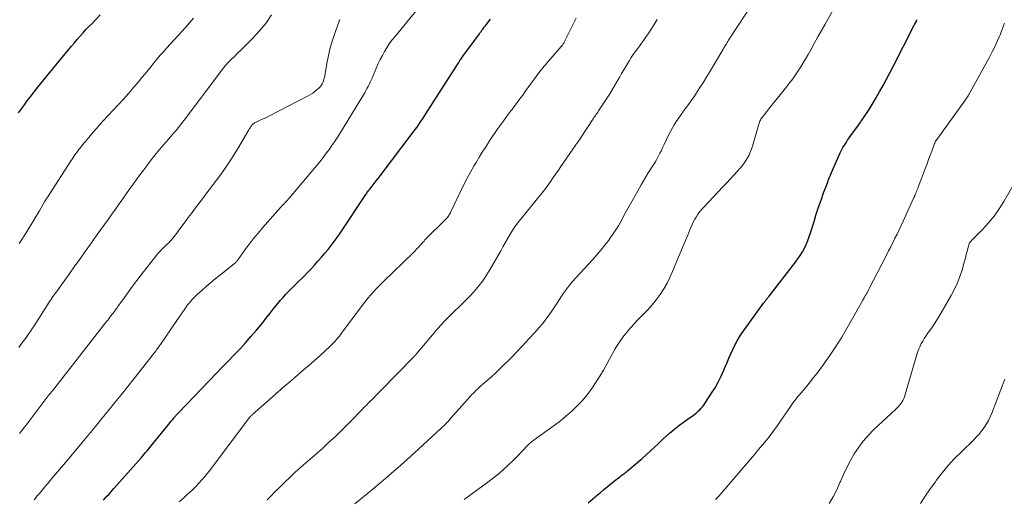
# Model space of a CAD drawing. Units: feet. Extents: x 1975000 to 1980037, y 575000 to 580000.
# Drawn here: x 1976216 to 1976408, y 575777 to 575870 of the extents above; entities that cross this region are included whole.
import ezdxf

# ---------------------------------------------------------------- set-up
doc = ezdxf.new("R2010")
doc.units = ezdxf.units.FT
doc.header["$LTSCALE"] = 100
doc.header["$MEASUREMENT"] = 0
doc.layers.add('CONTOUR INDEX', color=32, linetype='Continuous', lineweight=25)
doc.layers.add('CONTOUR INTERMEDIATE', color=40, linetype='Continuous', lineweight=15)

msp = doc.modelspace()

# ---------------------------------------------------------------- linework, layer by layer
at = {"layer": 'CONTOUR INDEX', "flags": 128}
for points, elevation in [([(1976215.75, 575852.07), (1976216.13, 575852.59), (1976216.5, 575853.11), (1976216.89, 575853.63), (1976217.27, 575854.14), (1976217.66, 575854.65), (1976218.06, 575855.16), (1976219.55, 575857.06), (1976220.7, 575858.51), (1976221.86, 575859.95), (1976223.03, 575861.39), (1976224.21, 575862.81), (1976225.56, 575864.44), (1976226.11, 575865.09), (1976226.67, 575865.74), (1976227.22, 575866.39), (1976227.78, 575867.04), (1976228.35, 575867.67), (1976228.93, 575868.31), (1976229.51, 575868.93), (1976230.11, 575869.54), (1976231.73, 575871.19)], 900), ([(1976232.34, 575776.45), (1976232.68, 575776.82), (1976233.02, 575777.19), (1976233.37, 575777.56), (1976233.71, 575777.93), (1976234.04, 575778.3), (1976234.38, 575778.68), (1976239.76, 575784.78), (1976240.03, 575785.1), (1976240.31, 575785.42), (1976240.58, 575785.74), (1976240.86, 575786.05), (1976241.13, 575786.37), (1976241.4, 575786.7), (1976241.67, 575787.02), (1976241.94, 575787.35), (1976244.84, 575790.94), (1976245.08, 575791.24), (1976245.33, 575791.54), (1976245.57, 575791.84), (1976245.82, 575792.14), (1976246.15, 575792.54), (1976246.23, 575792.64), (1976246.32, 575792.74), (1976246.4, 575792.84), (1976246.49, 575792.94), (1976246.57, 575793.02), (1976246.7, 575793.17), (1976246.83, 575793.31), (1976246.96, 575793.44), (1976247.09, 575793.58), (1976254.4, 575801.2), (1976255.53, 575802.38), (1976256.67, 575803.57), (1976257.8, 575804.75), (1976258.94, 575805.94), (1976260.06, 575807.14), (1976261.15, 575808.36), (1976262.21, 575809.61), (1976263.25, 575810.89), (1976264.31, 575812.23), (1976264.9, 575812.97), (1976265.49, 575813.7), (1976266.09, 575814.43), (1976266.68, 575815.16), (1976266.92, 575815.46), (1976267.41, 575816.03), (1976267.92, 575816.59), (1976268.44, 575817.14), (1976268.97, 575817.67), (1976269.52, 575818.19), (1976270.06, 575818.72), (1976270.59, 575819.25), (1976271.13, 575819.79), (1976271.48, 575820.14), (1976272.18, 575820.86), (1976272.88, 575821.59), (1976273.56, 575822.33), (1976274.23, 575823.08), (1976274.29, 575823.15), (1976274.93, 575823.9), (1976275.57, 575824.65), (1976276.19, 575825.41), (1976276.8, 575826.18), (1976277.4, 575826.96), (1976277.98, 575827.75), (1976278.55, 575828.56), (1976279.1, 575829.37), (1976283.31, 575835.73), (1976283.43, 575835.91), (1976283.55, 575836.09), (1976283.68, 575836.27), (1976283.8, 575836.45), (1976283.93, 575836.62), (1976284.06, 575836.79), (1976284.19, 575836.96), (1976284.33, 575837.13), (1976284.84, 575837.78), (1976285.23, 575838.28), (1976285.62, 575838.77), (1976286, 575839.27), (1976286.38, 575839.77), (1976292.85, 575848.29), (1976293.22, 575848.79), (1976293.58, 575849.29), (1976293.93, 575849.8), (1976294.28, 575850.31), (1976294.63, 575850.83), (1976294.97, 575851.34), (1976295.3, 575851.86), (1976295.64, 575852.39), (1976301.46, 575861.52), (1976301.71, 575861.9), (1976301.96, 575862.27), (1976302.21, 575862.64), (1976302.47, 575863.01), (1976302.73, 575863.38), (1976303, 575863.75), (1976303.26, 575864.11), (1976303.53, 575864.47), (1976305.77, 575867.52), (1976305.93, 575867.74), (1976306.09, 575867.96), (1976306.25, 575868.18), (1976306.42, 575868.4), (1976306.58, 575868.62), (1976306.75, 575868.84), (1976306.92, 575869.05), (1976307.09, 575869.27), (1976307.94, 575870.33)], 920), ([(1976327, 575775.9), (1976327.92, 575776.7), (1976328.84, 575777.49), (1976329.31, 575777.89), (1976330.01, 575778.47), (1976330.71, 575779.05), (1976331.42, 575779.62), (1976332.14, 575780.18), (1976333.2, 575781), (1976333.39, 575781.15), (1976333.58, 575781.29), (1976333.77, 575781.43), (1976333.96, 575781.58), (1976334.15, 575781.72), (1976334.33, 575781.87), (1976334.52, 575782.02), (1976334.7, 575782.17), (1976337.53, 575784.59), (1976338.33, 575785.28), (1976339.12, 575785.99), (1976339.9, 575786.72), (1976340.67, 575787.45), (1976340.93, 575787.71), (1976341.57, 575788.32), (1976342.21, 575788.91), (1976342.87, 575789.49), (1976343.55, 575790.05), (1976344.23, 575790.6), (1976344.92, 575791.14), (1976345.62, 575791.67), (1976346.33, 575792.18), (1976347.55, 575793.06), (1976347.87, 575793.3), (1976348.19, 575793.55), (1976348.49, 575793.82), (1976348.78, 575794.09), (1976349.06, 575794.38), (1976349.33, 575794.68), (1976349.57, 575795), (1976349.8, 575795.33), (1976351.11, 575797.31), (1976351.79, 575798.39), (1976352.41, 575799.5), (1976352.98, 575800.64), (1976353.49, 575801.81), (1976353.75, 575802.45), (1976354.11, 575803.31), (1976354.47, 575804.17), (1976354.84, 575805.03), (1976355.22, 575805.88), (1976355.62, 575806.72), (1976356.06, 575807.54), (1976356.55, 575808.33), (1976357.07, 575809.1), (1976361.24, 575814.87), (1976361.32, 575814.98), (1976361.41, 575815.1), (1976361.49, 575815.21), (1976361.58, 575815.32), (1976361.67, 575815.43), (1976361.75, 575815.54), (1976361.84, 575815.65), (1976361.93, 575815.76), (1976361.95, 575815.79), (1976362.05, 575815.91), (1976362.15, 575816.04), (1976362.24, 575816.16), (1976362.34, 575816.29), (1976367.49, 575822.9), (1976367.97, 575823.56), (1976368.42, 575824.23), (1976368.84, 575824.93), (1976369.23, 575825.65), (1976369.58, 575826.38), (1976369.9, 575827.13), (1976370.18, 575827.89), (1976370.43, 575828.66), (1976371.1, 575830.86), (1976371.53, 575832.26), (1976371.99, 575833.66), (1976372.47, 575835.04), (1976372.97, 575836.42), (1976373.77, 575838.55), (1976373.89, 575838.86), (1976374.01, 575839.17), (1976374.13, 575839.48), (1976374.25, 575839.78), (1976374.38, 575840.09), (1976374.51, 575840.4), (1976374.64, 575840.7), (1976374.77, 575841), (1976375.98, 575843.78), (1976376.22, 575844.29), (1976376.47, 575844.79), (1976376.75, 575845.28), (1976377.04, 575845.76), (1976377.35, 575846.23), (1976377.67, 575846.7), (1976377.99, 575847.16), (1976378.31, 575847.62), (1976379.76, 575849.63), (1976380.77, 575851.08), (1976381.74, 575852.55), (1976382.66, 575854.05), (1976383.55, 575855.57), (1976383.9, 575856.19), (1976384.58, 575857.42), (1976385.25, 575858.65), (1976385.91, 575859.9), (1976386.56, 575861.14), (1976390.53, 575868.92), (1976390.62, 575869.1), (1976390.71, 575869.27), (1976390.8, 575869.45), (1976390.89, 575869.62), (1976391.02, 575869.85), (1976391.05, 575869.91), (1976391.08, 575869.97), (1976391.11, 575870.03), (1976391.14, 575870.08), (1976391.19, 575870.17), (1976391.23, 575870.28)], 940)]:
    msp.add_lwpolyline(points, dxfattribs=dict(at, elevation=elevation))
at = {"layer": 'CONTOUR INTERMEDIATE', "flags": 128}
for points, elevation in [([(1976218.79, 575776.47), (1976219.49, 575777.32), (1976219.86, 575777.76), (1976220.37, 575778.39), (1976220.89, 575779.02), (1976221.41, 575779.64), (1976221.94, 575780.27), (1976222.21, 575780.59), (1976222.6, 575781.05), (1976222.98, 575781.51), (1976223.37, 575781.97), (1976223.76, 575782.43), (1976224.15, 575782.88), (1976224.54, 575783.34), (1976224.92, 575783.8), (1976225.31, 575784.26), (1976228.18, 575787.7), (1976229.47, 575789.25), (1976230.76, 575790.8), (1976232.04, 575792.36), (1976233.31, 575793.92), (1976234.58, 575795.49), (1976235.84, 575797.06), (1976237.1, 575798.64), (1976238.35, 575800.22), (1976242.15, 575805.05), (1976242.24, 575805.17), (1976242.34, 575805.29), (1976242.43, 575805.41), (1976242.52, 575805.54), (1976242.62, 575805.66), (1976242.71, 575805.79), (1976242.79, 575805.91), (1976242.88, 575806.04), (1976242.95, 575806.14), (1976243.08, 575806.32), (1976243.2, 575806.5), (1976243.32, 575806.68), (1976243.45, 575806.86), (1976247.62, 575812.93), (1976247.82, 575813.21), (1976248.01, 575813.5), (1976248.21, 575813.79), (1976248.42, 575814.07), (1976248.62, 575814.35), (1976248.83, 575814.63), (1976249.05, 575814.9), (1976249.27, 575815.17), (1976249.4, 575815.32), (1976249.7, 575815.65), (1976250, 575815.97), (1976250.32, 575816.29), (1976250.65, 575816.59), (1976251.63, 575817.47), (1976252.46, 575818.2), (1976253.3, 575818.92), (1976254.15, 575819.63), (1976255.02, 575820.32), (1976257.85, 575822.55), (1976257.96, 575822.64), (1976258.07, 575822.74), (1976258.17, 575822.84), (1976258.27, 575822.95), (1976258.37, 575823.06), (1976258.46, 575823.17), (1976258.55, 575823.28), (1976258.64, 575823.4), (1976260.03, 575825.38), (1976260.83, 575826.48), (1976261.66, 575827.55), (1976262.52, 575828.6), (1976263.4, 575829.63), (1976266.91, 575833.57), (1976267.12, 575833.8), (1976267.33, 575834.03), (1976267.55, 575834.26), (1976267.76, 575834.49), (1976268.06, 575834.79), (1976268.13, 575834.87), (1976268.2, 575834.94), (1976268.27, 575835.02), (1976268.34, 575835.1), (1976268.41, 575835.18), (1976268.48, 575835.26), (1976268.55, 575835.34), (1976268.62, 575835.42), (1976274.26, 575842.14), (1976274.83, 575842.83), (1976275.38, 575843.53), (1976275.92, 575844.24), (1976276.45, 575844.96), (1976276.97, 575845.69), (1976277.47, 575846.43), (1976277.95, 575847.18), (1976278.43, 575847.93), (1976283.11, 575855.6), (1976283.35, 575856), (1976283.58, 575856.4), (1976283.8, 575856.8), (1976284.01, 575857.21), (1976284.22, 575857.62), (1976284.42, 575858.03), (1976284.61, 575858.45), (1976284.8, 575858.87), (1976285.66, 575860.91), (1976286.01, 575861.71), (1976286.39, 575862.5), (1976286.8, 575863.28), (1976287.22, 575864.05), (1976287.68, 575864.79), (1976288.16, 575865.53), (1976288.67, 575866.23), (1976289.21, 575866.93), (1976295.99, 575875.26)], 916), ([(1976281.44, 575775.7), (1976284.64, 575778.34), (1976286.58, 575779.96), (1976288.51, 575781.61), (1976290.4, 575783.28), (1976292.28, 575784.98), (1976299, 575791.13), (1976299.05, 575791.17), (1976299.09, 575791.22), (1976299.14, 575791.26), (1976299.19, 575791.31), (1976299.23, 575791.36), (1976299.28, 575791.41), (1976299.32, 575791.46), (1976299.36, 575791.5), (1976299.56, 575791.72), (1976299.69, 575791.88), (1976299.83, 575792.03), (1976299.97, 575792.19), (1976300.11, 575792.35), (1976303.4, 575796.1), (1976303.81, 575796.55), (1976304.22, 575796.99), (1976304.65, 575797.42), (1976305.08, 575797.84), (1976305.53, 575798.25), (1976305.97, 575798.66), (1976306.43, 575799.06), (1976306.88, 575799.46), (1976307.43, 575799.94), (1976308.16, 575800.58), (1976308.88, 575801.23), (1976309.58, 575801.9), (1976310.27, 575802.58), (1976311.88, 575804.19), (1976313.07, 575805.41), (1976314.25, 575806.65), (1976315.41, 575807.91), (1976316.55, 575809.18), (1976317.43, 575810.16), (1976318.11, 575810.96), (1976318.76, 575811.78), (1976319.38, 575812.63), (1976319.98, 575813.5), (1976320.07, 575813.64), (1976320.6, 575814.45), (1976321.13, 575815.25), (1976321.67, 575816.05), (1976322.2, 575816.86), (1976322.76, 575817.64), (1976323.33, 575818.41), (1976323.95, 575819.15), (1976324.58, 575819.88), (1976327.83, 575823.39), (1976328.66, 575824.31), (1976329.47, 575825.25), (1976330.25, 575826.22), (1976331, 575827.2), (1976331.23, 575827.5), (1976331.84, 575828.36), (1976332.42, 575829.24), (1976332.97, 575830.14), (1976333.48, 575831.07), (1976333.98, 575832), (1976334.49, 575832.93), (1976335, 575833.85), (1976335.52, 575834.77), (1976337.36, 575838.02), (1976337.81, 575838.8), (1976338.27, 575839.58), (1976338.74, 575840.35), (1976339.23, 575841.11), (1976339.56, 575841.64), (1976339.88, 575842.14), (1976340.18, 575842.65), (1976340.47, 575843.16), (1976340.75, 575843.67), (1976341.02, 575844.19), (1976341.29, 575844.72), (1976341.54, 575845.25), (1976341.79, 575845.78), (1976342.26, 575846.85), (1976342.61, 575847.59), (1976342.98, 575848.31), (1976343.37, 575849.03), (1976343.78, 575849.73), (1976344.22, 575850.41), (1976344.67, 575851.09), (1976345.14, 575851.75), (1976345.62, 575852.41), (1976345.7, 575852.5), (1976346.22, 575853.2), (1976346.74, 575853.9), (1976347.24, 575854.62), (1976347.73, 575855.34), (1976348.15, 575855.97), (1976348.83, 575857.02), (1976349.51, 575858.08), (1976350.17, 575859.14), (1976350.81, 575860.22), (1976353.09, 575864.06), (1976353.2, 575864.23), (1976353.3, 575864.41), (1976353.4, 575864.59), (1976353.51, 575864.77), (1976353.61, 575864.95), (1976353.71, 575865.12), (1976353.82, 575865.3), (1976353.93, 575865.48), (1976353.98, 575865.57), (1976354.12, 575865.79), (1976354.26, 575866.01), (1976354.4, 575866.23), (1976354.54, 575866.45), (1976359.15, 575873.46)], 932), ([(1976302.79, 575776.57), (1976307.15, 575779.74), (1976308.25, 575780.58), (1976309.33, 575781.44), (1976310.37, 575782.35), (1976311.38, 575783.28), (1976312.33, 575784.18), (1976312.85, 575784.69), (1976313.36, 575785.21), (1976313.86, 575785.73), (1976314.36, 575786.26), (1976315.02, 575786.98), (1976315.19, 575787.15), (1976315.36, 575787.32), (1976315.53, 575787.48), (1976315.72, 575787.64), (1976315.9, 575787.79), (1976316.09, 575787.94), (1976316.29, 575788.08), (1976316.48, 575788.22), (1976319.93, 575790.71), (1976320.62, 575791.22), (1976321.31, 575791.74), (1976321.98, 575792.28), (1976322.64, 575792.84), (1976322.7, 575792.89), (1976323.32, 575793.43), (1976323.93, 575793.97), (1976324.53, 575794.53), (1976325.12, 575795.1), (1976325.69, 575795.68), (1976326.24, 575796.29), (1976326.75, 575796.92), (1976327.24, 575797.58), (1976327.83, 575798.43), (1976328.58, 575799.54), (1976329.3, 575800.66), (1976329.98, 575801.81), (1976330.64, 575802.97), (1976331.77, 575805.06), (1976332.28, 575805.95), (1976332.82, 575806.82), (1976333.39, 575807.67), (1976333.98, 575808.51), (1976334.61, 575809.31), (1976335.27, 575810.1), (1976335.95, 575810.86), (1976336.66, 575811.6), (1976337.76, 575812.69), (1976338.64, 575813.62), (1976339.49, 575814.58), (1976340.28, 575815.58), (1976341.04, 575816.61), (1976341.74, 575817.69), (1976342.39, 575818.79), (1976342.97, 575819.93), (1976343.49, 575821.09), (1976345.12, 575825.02), (1976345.56, 575826.07), (1976345.99, 575827.12), (1976346.43, 575828.17), (1976346.87, 575829.22), (1976347.37, 575830.41), (1976347.58, 575830.86), (1976347.8, 575831.3), (1976348.06, 575831.72), (1976348.33, 575832.13), (1976348.62, 575832.53), (1976348.93, 575832.92), (1976349.25, 575833.3), (1976349.58, 575833.67), (1976353.28, 575837.59), (1976353.99, 575838.35), (1976354.71, 575839.11), (1976355.42, 575839.87), (1976356.12, 575840.64), (1976356.69, 575841.25), (1976357.09, 575841.72), (1976357.47, 575842.21), (1976357.81, 575842.73), (1976358.13, 575843.27), (1976358.41, 575843.83), (1976358.66, 575844.4), (1976358.88, 575844.98), (1976359.07, 575845.57), (1976360.25, 575849.62), (1976360.32, 575849.82), (1976360.39, 575850.03), (1976360.46, 575850.23), (1976360.54, 575850.44), (1976360.63, 575850.63), (1976360.74, 575850.82), (1976360.85, 575851), (1976360.98, 575851.18), (1976361.87, 575852.33), (1976362.46, 575853.08), (1976363.04, 575853.82), (1976363.63, 575854.56), (1976364.23, 575855.29), (1976365.81, 575857.24), (1976366.39, 575857.98), (1976366.95, 575858.72), (1976367.49, 575859.49), (1976368.02, 575860.26), (1976368.52, 575861.05), (1976369.01, 575861.85), (1976369.49, 575862.65), (1976369.95, 575863.47), (1976370.45, 575864.36), (1976371.16, 575865.62), (1976371.86, 575866.89), (1976372.57, 575868.15), (1976373.28, 575869.41), (1976374.71, 575871.95)], 936), ([(1976215.79, 575806.25), (1976216.23, 575806.82), (1976216.66, 575807.4), (1976217.09, 575807.98), (1976217.11, 575808.01), (1976217.54, 575808.61), (1976217.96, 575809.22), (1976218.38, 575809.83), (1976218.78, 575810.45), (1976221.4, 575814.56), (1976221.61, 575814.88), (1976221.82, 575815.21), (1976222.04, 575815.53), (1976222.26, 575815.86), (1976222.48, 575816.18), (1976222.7, 575816.5), (1976222.92, 575816.82), (1976223.15, 575817.13), (1976225.75, 575820.75), (1976226.76, 575822.17), (1976227.78, 575823.59), (1976228.79, 575825.01), (1976229.81, 575826.43), (1976230.41, 575827.28), (1976231.12, 575828.28), (1976231.83, 575829.28), (1976232.55, 575830.27), (1976233.26, 575831.27), (1976233.98, 575832.27), (1976234.69, 575833.26), (1976235.4, 575834.27), (1976236.11, 575835.27), (1976236.51, 575835.84), (1976237.42, 575837.13), (1976238.34, 575838.42), (1976239.27, 575839.69), (1976240.21, 575840.96), (1976240.6, 575841.49), (1976241.48, 575842.64), (1976242.37, 575843.77), (1976243.29, 575844.88), (1976244.22, 575845.98), (1976245.43, 575847.36), (1976245.77, 575847.76), (1976246.11, 575848.16), (1976246.45, 575848.57), (1976246.79, 575848.97), (1976247.12, 575849.39), (1976247.45, 575849.8), (1976247.77, 575850.22), (1976248.09, 575850.64), (1976255.05, 575859.91), (1976255.58, 575860.59), (1976256.13, 575861.24), (1976256.71, 575861.87), (1976257.31, 575862.49), (1976257.92, 575863.09), (1976258.54, 575863.69), (1976259.15, 575864.29), (1976259.76, 575864.9), (1976261.41, 575866.52), (1976262.78, 575867.99), (1976264.05, 575869.53), (1976265.18, 575871.18)], 908), ([(1976215.89, 575826.52), (1976216.03, 575826.74), (1976216.17, 575826.97), (1976217.22, 575828.65), (1976217.87, 575829.72), (1976218.53, 575830.79), (1976219.17, 575831.87), (1976219.82, 575832.95), (1976220.83, 575834.66), (1976221.04, 575835), (1976221.24, 575835.34), (1976221.45, 575835.67), (1976221.66, 575836), (1976226.02, 575842.73), (1976226.22, 575843.03), (1976226.42, 575843.34), (1976226.63, 575843.64), (1976226.84, 575843.94), (1976227.05, 575844.23), (1976227.27, 575844.53), (1976227.49, 575844.82), (1976227.71, 575845.11), (1976227.87, 575845.33), (1976228.18, 575845.72), (1976228.49, 575846.12), (1976228.81, 575846.5), (1976229.13, 575846.89), (1976229.72, 575847.57), (1976230.34, 575848.29), (1976230.97, 575849.01), (1976231.6, 575849.71), (1976232.25, 575850.41), (1976235.27, 575853.68), (1976236.27, 575854.77), (1976237.25, 575855.87), (1976238.22, 575857), (1976239.17, 575858.13), (1976239.86, 575858.97), (1976240.46, 575859.69), (1976241.05, 575860.41), (1976241.64, 575861.14), (1976242.23, 575861.87), (1976242.83, 575862.59), (1976243.43, 575863.3), (1976244.05, 575864), (1976244.67, 575864.7), (1976248.34, 575868.72), (1976249.14, 575869.63), (1976249.93, 575870.55)], 904), ([(1976215.96, 575789.44), (1976216.92, 575790.68), (1976217.64, 575791.62), (1976218.24, 575792.39), (1976218.83, 575793.16), (1976219.41, 575793.94), (1976220, 575794.72), (1976220.59, 575795.49), (1976221.18, 575796.27), (1976221.77, 575797.04), (1976222.37, 575797.81), (1976232.96, 575811.33), (1976233.17, 575811.6), (1976233.38, 575811.87), (1976233.59, 575812.14), (1976233.81, 575812.41), (1976233.9, 575812.54), (1976234.07, 575812.74), (1976234.23, 575812.95), (1976234.39, 575813.16), (1976234.54, 575813.38), (1976234.7, 575813.59), (1976234.85, 575813.8), (1976235.01, 575814.02), (1976235.16, 575814.23), (1976236.43, 575816.03), (1976237.23, 575817.14), (1976238.03, 575818.24), (1976238.86, 575819.33), (1976239.69, 575820.41), (1976242.77, 575824.33), (1976242.98, 575824.59), (1976243.2, 575824.84), (1976243.42, 575825.08), (1976243.66, 575825.32), (1976243.89, 575825.55), (1976244.13, 575825.78), (1976244.37, 575826.01), (1976244.61, 575826.24), (1976244.78, 575826.4), (1976245.08, 575826.69), (1976245.37, 575826.99), (1976245.65, 575827.3), (1976245.92, 575827.62), (1976246.18, 575827.94), (1976246.44, 575828.27), (1976246.69, 575828.6), (1976246.94, 575828.94), (1976247.67, 575829.94), (1976248.29, 575830.77), (1976248.9, 575831.6), (1976249.52, 575832.43), (1976250.15, 575833.26), (1976251.66, 575835.26), (1976252.55, 575836.45), (1976253.45, 575837.64), (1976254.34, 575838.84), (1976255.23, 575840.03), (1976256.1, 575841.24), (1976256.94, 575842.47), (1976257.75, 575843.72), (1976258.52, 575844.99), (1976260.72, 575848.75), (1976260.81, 575848.89), (1976260.89, 575849.03), (1976260.97, 575849.16), (1976261.06, 575849.3), (1976261.14, 575849.42), (1976261.19, 575849.49), (1976261.24, 575849.56), (1976261.29, 575849.63), (1976261.35, 575849.69), (1976261.41, 575849.76), (1976261.47, 575849.82), (1976261.54, 575849.87), (1976261.61, 575849.92), (1976261.73, 575850.01), (1976261.86, 575850.1), (1976261.99, 575850.18), (1976262.13, 575850.25), (1976262.28, 575850.32), (1976262.92, 575850.61), (1976263.38, 575850.82), (1976263.84, 575851.03), (1976264.3, 575851.25), (1976264.75, 575851.48), (1976272.29, 575855.38), (1976272.77, 575855.65), (1976273.23, 575855.94), (1976273.67, 575856.27), (1976274.09, 575856.63), (1976274.41, 575856.91), (1976274.64, 575857.16), (1976274.85, 575857.42), (1976275.03, 575857.7), (1976275.18, 575858), (1976275.3, 575858.32), (1976275.4, 575858.64), (1976275.49, 575858.97), (1976275.56, 575859.3), (1976275.97, 575861.71), (1976276.28, 575863.24), (1976276.64, 575864.76), (1976277.08, 575866.26), (1976277.57, 575867.74), (1976278.19, 575869.45), (1976278.51, 575870.29)], 912), ([(1976247.13, 575776.1), (1976247.96, 575776.83), (1976248.77, 575777.57), (1976249.1, 575777.86), (1976249.73, 575778.47), (1976250.36, 575779.09), (1976250.96, 575779.73), (1976251.55, 575780.38), (1976252.12, 575781.05), (1976252.68, 575781.72), (1976253.23, 575782.41), (1976253.77, 575783.11), (1976259.48, 575790.74), (1976259.73, 575791.07), (1976259.98, 575791.4), (1976260.22, 575791.73), (1976260.47, 575792.06), (1976260.82, 575792.52), (1976260.9, 575792.62), (1976260.98, 575792.71), (1976261.06, 575792.8), (1976261.14, 575792.89), (1976261.22, 575792.98), (1976261.31, 575793.06), (1976261.4, 575793.15), (1976261.49, 575793.23), (1976265.8, 575797.02), (1976266.16, 575797.34), (1976266.53, 575797.65), (1976266.89, 575797.97), (1976267.26, 575798.29), (1976267.63, 575798.61), (1976267.99, 575798.92), (1976268.36, 575799.24), (1976268.73, 575799.56), (1976270.22, 575800.83), (1976271.34, 575801.79), (1976272.44, 575802.75), (1976273.54, 575803.73), (1976274.63, 575804.71), (1976276.57, 575806.47), (1976276.9, 575806.79), (1976277.22, 575807.11), (1976277.53, 575807.44), (1976277.84, 575807.78), (1976278.13, 575808.13), (1976278.42, 575808.48), (1976278.7, 575808.84), (1976278.98, 575809.21), (1976283.14, 575814.78), (1976283.59, 575815.36), (1976284.04, 575815.92), (1976284.51, 575816.48), (1976284.99, 575817.02), (1976285.48, 575817.56), (1976285.98, 575818.08), (1976286.49, 575818.6), (1976287.01, 575819.11), (1976292.83, 575824.75), (1976293.04, 575824.95), (1976293.24, 575825.15), (1976293.43, 575825.36), (1976293.62, 575825.57), (1976293.81, 575825.78), (1976294, 575825.99), (1976294.18, 575826.2), (1976294.37, 575826.42), (1976294.55, 575826.63), (1976294.74, 575826.83), (1976294.94, 575827.04), (1976295.13, 575827.24), (1976299.25, 575831.34), (1976299.4, 575831.49), (1976299.53, 575831.65), (1976299.66, 575831.83), (1976299.78, 575832), (1976299.88, 575832.19), (1976299.99, 575832.37), (1976300.09, 575832.56), (1976300.18, 575832.76), (1976301.93, 575836.46), (1976302.59, 575837.81), (1976303.28, 575839.15), (1976304, 575840.47), (1976304.76, 575841.78), (1976305.12, 575842.4), (1976305.72, 575843.38), (1976306.32, 575844.36), (1976306.93, 575845.33), (1976307.55, 575846.3), (1976307.74, 575846.59), (1976308.28, 575847.41), (1976308.82, 575848.22), (1976309.38, 575849.02), (1976309.94, 575849.81), (1976310.51, 575850.6), (1976311.09, 575851.39), (1976311.68, 575852.17), (1976312.27, 575852.94), (1976312.35, 575853.05), (1976312.98, 575853.88), (1976313.61, 575854.72), (1976314.23, 575855.55), (1976314.85, 575856.4), (1976317.78, 575860.43), (1976317.86, 575860.53), (1976318.21, 575860.93), (1976318.37, 575861.12), (1976318.54, 575861.31), (1976318.7, 575861.5), (1976318.87, 575861.68), (1976321.74, 575865), (1976321.85, 575865.13), (1976321.96, 575865.26), (1976322.05, 575865.4), (1976322.14, 575865.55), (1976322.23, 575865.69), (1976322.32, 575865.84), (1976322.4, 575865.99), (1976322.47, 575866.14), (1976324.66, 575870.54)], 924), ([(1976264.32, 575776.48), (1976265.07, 575777.26), (1976265.83, 575778.03), (1976266.6, 575778.8), (1976267.37, 575779.56), (1976267.8, 575779.98), (1976268.8, 575780.94), (1976269.81, 575781.88), (1976270.84, 575782.81), (1976271.88, 575783.73), (1976273.08, 575784.76), (1976274.12, 575785.68), (1976275.16, 575786.6), (1976276.18, 575787.53), (1976277.2, 575788.48), (1976277.77, 575789.01), (1976278.49, 575789.7), (1976279.21, 575790.4), (1976279.91, 575791.11), (1976280.61, 575791.82), (1976281.31, 575792.54), (1976282.01, 575793.26), (1976282.71, 575793.98), (1976283.41, 575794.69), (1976283.5, 575794.79), (1976284.25, 575795.55), (1976284.99, 575796.31), (1976285.74, 575797.07), (1976286.49, 575797.83), (1976292.8, 575804.27), (1976292.82, 575804.29), (1976292.84, 575804.3), (1976292.85, 575804.32), (1976292.87, 575804.33), (1976292.93, 575804.4), (1976292.95, 575804.42), (1976292.96, 575804.43), (1976292.98, 575804.45), (1976293, 575804.47), (1976293.11, 575804.59), (1976293.18, 575804.67), (1976293.25, 575804.76), (1976293.32, 575804.84), (1976293.39, 575804.92), (1976297.31, 575809.56), (1976298.19, 575810.56), (1976299.09, 575811.54), (1976300.02, 575812.49), (1976300.97, 575813.41), (1976301.93, 575814.33), (1976302.88, 575815.26), (1976303.8, 575816.21), (1976304.71, 575817.18), (1976304.73, 575817.2), (1976305.6, 575818.21), (1976306.43, 575819.26), (1976307.17, 575820.37), (1976307.87, 575821.51), (1976309.92, 575825.12), (1976310.36, 575825.91), (1976310.81, 575826.7), (1976311.26, 575827.49), (1976311.71, 575828.27), (1976312.18, 575829.05), (1976312.68, 575829.8), (1976313.21, 575830.53), (1976313.76, 575831.25), (1976317.96, 575836.39), (1976318.09, 575836.54), (1976318.21, 575836.7), (1976318.33, 575836.85), (1976318.46, 575837), (1976318.58, 575837.16), (1976318.69, 575837.31), (1976318.81, 575837.47), (1976318.92, 575837.63), (1976319.69, 575838.75), (1976320.19, 575839.46), (1976320.69, 575840.18), (1976321.19, 575840.9), (1976321.68, 575841.61), (1976324.6, 575845.81), (1976324.68, 575845.93), (1976324.77, 575846.05), (1976324.85, 575846.17), (1976324.93, 575846.29), (1976325.01, 575846.39), (1976325.05, 575846.46), (1976325.1, 575846.53), (1976325.15, 575846.6), (1976325.2, 575846.67), (1976325.25, 575846.74), (1976325.3, 575846.81), (1976325.35, 575846.88), (1976325.39, 575846.95), (1976327.99, 575850.92), (1976328.13, 575851.14), (1976328.28, 575851.36), (1976328.43, 575851.58), (1976328.58, 575851.79), (1976328.73, 575852.01), (1976328.87, 575852.23), (1976329.02, 575852.45), (1976329.16, 575852.67), (1976331.21, 575855.81), (1976331.69, 575856.57), (1976332.16, 575857.34), (1976332.62, 575858.12), (1976333.06, 575858.91), (1976333.09, 575858.95), (1976333.51, 575859.72), (1976333.95, 575860.48), (1976334.4, 575861.23), (1976334.85, 575861.98), (1976335.06, 575862.32), (1976335.42, 575862.89), (1976335.8, 575863.46), (1976336.19, 575864.01), (1976336.6, 575864.56), (1976337, 575865.11), (1976337.41, 575865.66), (1976337.8, 575866.21), (1976338.2, 575866.77), (1976338.69, 575867.48), (1976339.31, 575868.4), (1976339.91, 575869.34), (1976340.48, 575870.29)], 928), ([(1976351.86, 575776.53), (1976352.08, 575776.76), (1976352.29, 575777), (1976352.51, 575777.24), (1976358.75, 575784.49), (1976359.52, 575785.39), (1976360.28, 575786.31), (1976361.04, 575787.23), (1976361.79, 575788.15), (1976362.52, 575789.09), (1976363.24, 575790.04), (1976363.94, 575791), (1976364.62, 575791.98), (1976365.98, 575793.96), (1976366.24, 575794.35), (1976366.51, 575794.73), (1976366.77, 575795.1), (1976367.05, 575795.48), (1976367.32, 575795.85), (1976367.61, 575796.22), (1976367.9, 575796.58), (1976368.19, 575796.94), (1976369, 575797.87), (1976369.69, 575798.7), (1976370.37, 575799.53), (1976371.03, 575800.38), (1976371.69, 575801.24), (1976372.94, 575802.94), (1976374.18, 575804.67), (1976375.37, 575806.44), (1976376.5, 575808.25), (1976377.58, 575810.08), (1976380.62, 575815.48), (1976380.67, 575815.57), (1976380.72, 575815.66), (1976380.77, 575815.74), (1976380.82, 575815.83), (1976380.87, 575815.92), (1976380.92, 575816.01), (1976380.97, 575816.1), (1976381.02, 575816.19), (1976381.04, 575816.21), (1976381.1, 575816.31), (1976381.16, 575816.41), (1976381.22, 575816.52), (1976381.28, 575816.62), (1976381.41, 575816.86), (1976381.53, 575817.08), (1976381.65, 575817.31), (1976381.77, 575817.53), (1976381.88, 575817.76), (1976385.23, 575824.28), (1976385.65, 575825.1), (1976386.07, 575825.92), (1976386.49, 575826.75), (1976386.9, 575827.57), (1976387.31, 575828.4), (1976387.72, 575829.23), (1976388.11, 575830.07), (1976388.5, 575830.91), (1976390.62, 575835.54), (1976390.65, 575835.6), (1976390.69, 575835.67), (1976390.72, 575835.74), (1976390.75, 575835.81), (1976390.78, 575835.88), (1976390.81, 575835.95), (1976390.84, 575836.02), (1976390.87, 575836.09), (1976391.03, 575836.48), (1976391.14, 575836.74), (1976391.25, 575837), (1976391.36, 575837.27), (1976391.46, 575837.54), (1976392.86, 575841.32), (1976393.17, 575842.14), (1976393.47, 575842.96), (1976393.78, 575843.78), (1976394.08, 575844.6), (1976394.64, 575846.09), (1976394.67, 575846.17), (1976394.7, 575846.24), (1976394.73, 575846.31), (1976394.77, 575846.38), (1976394.81, 575846.45), (1976394.85, 575846.52), (1976394.9, 575846.59), (1976394.94, 575846.65), (1976400.47, 575854.33), (1976400.62, 575854.55), (1976400.77, 575854.76), (1976400.92, 575854.98), (1976401.06, 575855.2), (1976401.2, 575855.42), (1976401.34, 575855.64), (1976401.47, 575855.87), (1976401.6, 575856.1), (1976405.35, 575862.91), (1976405.92, 575863.99), (1976406.46, 575865.08), (1976406.95, 575866.19), (1976407.42, 575867.32), (1976408.18, 575869.26), (1976408.24, 575869.43), (1976408.3, 575869.59)], 944), ([(1976374.08, 575775.8), (1976374.87, 575777.11), (1976375.55, 575778.47), (1976376.17, 575779.87), (1976376.24, 575780.06), (1976376.84, 575781.46), (1976377.49, 575782.84), (1976378.2, 575784.18), (1976378.97, 575785.5), (1976379.82, 575786.77), (1976380.73, 575787.98), (1976381.73, 575789.11), (1976382.8, 575790.2), (1976387.03, 575794.15), (1976387.3, 575794.42), (1976387.57, 575794.69), (1976387.82, 575794.98), (1976388.06, 575795.28), (1976388.28, 575795.6), (1976388.47, 575795.92), (1976388.62, 575796.27), (1976388.75, 575796.63), (1976391.2, 575804.9), (1976391.38, 575805.45), (1976391.58, 575805.98), (1976391.81, 575806.5), (1976392.05, 575807.02), (1976392.33, 575807.51), (1976392.62, 575808), (1976392.94, 575808.48), (1976393.27, 575808.95), (1976393.61, 575809.4), (1976394.11, 575810.09), (1976394.59, 575810.8), (1976395.05, 575811.52), (1976395.49, 575812.25), (1976397.87, 575816.39), (1976398.52, 575817.61), (1976399.09, 575818.84), (1976399.58, 575820.12), (1976400, 575821.43), (1976400.43, 575822.93), (1976400.59, 575823.5), (1976400.74, 575824.08), (1976400.89, 575824.66), (1976401.04, 575825.24), (1976401.25, 575826.1), (1976401.3, 575826.25), (1976401.35, 575826.39), (1976401.41, 575826.53), (1976401.49, 575826.66), (1976401.57, 575826.79), (1976401.66, 575826.91), (1976401.76, 575827.03), (1976401.87, 575827.14), (1976404.04, 575829.36), (1976405.19, 575830.61), (1976406.27, 575831.92), (1976407.25, 575833.3), (1976408.15, 575834.74), (1976411.1, 575839.8)], 948), ([(1976391.89, 575775.77), (1976392.83, 575777.21), (1976393.8, 575778.63), (1976394.8, 575780.03), (1976394.97, 575780.27), (1976396.11, 575781.75), (1976397.3, 575783.18), (1976398.56, 575784.56), (1976399.87, 575785.89), (1976402.31, 575788.24), (1976402.86, 575788.81), (1976403.39, 575789.39), (1976403.88, 575790.01), (1976404.34, 575790.65), (1976404.77, 575791.32), (1976405.15, 575792), (1976405.49, 575792.71), (1976405.8, 575793.44), (1976408.33, 575800.04)], 952)]:
    msp.add_lwpolyline(points, dxfattribs=dict(at, elevation=elevation))

doc.saveas('drawing.dxf')
